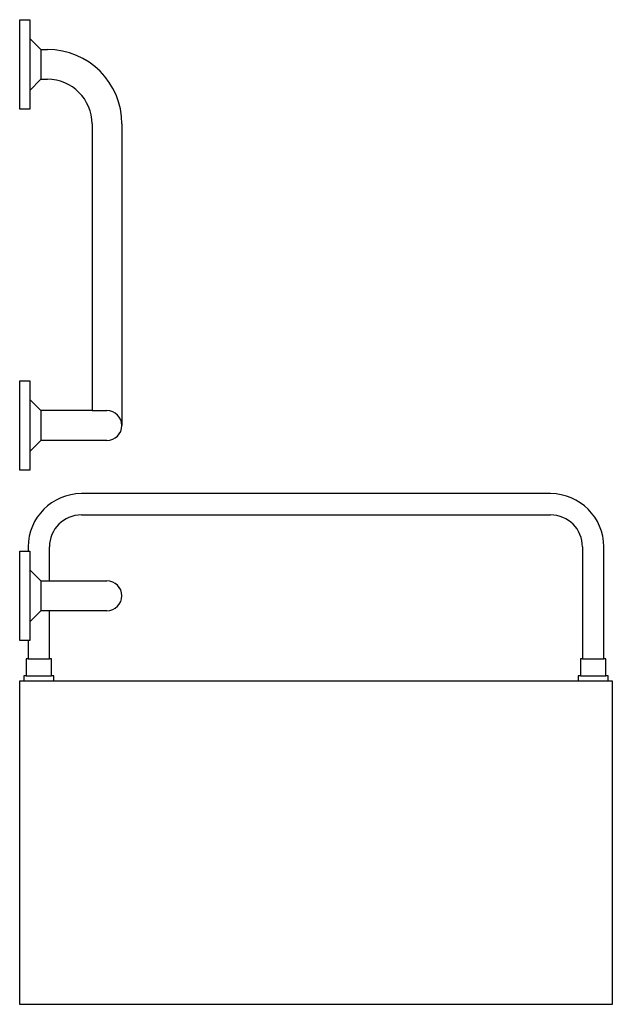
# Model space of a CAD drawing. Units: inches. Extents: x 106340 to 107036, y 97037 to 98194.
import ezdxf

# ---------------------------------------------------------------- set-up
doc = ezdxf.new("R2010")
doc.units = ezdxf.units.IN
doc.header["$MEASUREMENT"] = 0
doc.layers.add('freecads.com', color=7, linetype='Continuous')

msp = doc.modelspace()

# ---------------------------------------------------------------- linework, layer by layer
at = {"layer": 'freecads.com'}
for p, q in [((106340.1, 98193.7), (106352.1, 98193.7)), ((106340.1, 98088.7), (106340.1, 98193.7)), ((106352.1, 98193.7), (106352.1, 98171.7)), ((106352.1, 98171.7), (106365.1, 98158.7)), ((106352.1, 98171.7), (106352.1, 98110.7)), ((106365.1, 98158.7), (106365.1, 98123.7)), ((106365.1, 98158.7), (106372.6, 98158.7)), ((106365.1, 98123.7), (106352.1, 98110.7)), ((106365.1, 98123.7), (106372.6, 98123.7)), ((106352.1, 98110.7), (106352.1, 98088.7)), ((106352.1, 98088.7), (106340.1, 98088.7)), ((106425.1, 98071.2), (106425.1, 97734.4)), ((106460.1, 98071.2), (106460.1, 97716.9)), ((106340.1, 97769.4), (106352.1, 97769.4)), ((106340.1, 97664.4), (106340.1, 97769.4)), ((106352.1, 97769.4), (106352.1, 97747.4)), ((106352.1, 97747.4), (106365.1, 97734.4)), ((106352.1, 97747.4), (106352.1, 97686.4)), ((106365.1, 97734.4), (106365.1, 97699.4)), ((106425.1, 97734.4), (106365.1, 97734.4)), ((106425.1, 97734.4), (106442.6, 97734.4)), ((106365.1, 97699.4), (106352.1, 97686.4)), ((106442.6, 97699.4), (106365.1, 97699.4)), ((106352.1, 97686.4), (106352.1, 97664.4)), ((106352.1, 97664.4), (106340.1, 97664.4)), ((106963.6, 97636.9), (106412.6, 97636.9)), ((106412.6, 97611.9), (106963.6, 97611.9)), ((106350.1, 97574.4), (106350.1, 97569.4)), ((106375.1, 97534.4), (106375.1, 97574.4)), ((107001.1, 97574.4), (107001.1, 97442.9)), ((107026.1, 97442.9), (107026.1, 97574.4)), ((106340.1, 97569.4), (106352.1, 97569.4)), ((106340.1, 97464.4), (106340.1, 97569.4)), ((106352.1, 97569.4), (106352.1, 97547.4)), ((106352.1, 97547.4), (106365.1, 97534.4)), ((106352.1, 97547.4), (106352.1, 97486.4)), ((106365.1, 97534.4), (106365.1, 97499.4)), ((106365.1, 97534.4), (106442.6, 97534.4)), ((106365.1, 97499.4), (106352.1, 97486.4)), ((106442.6, 97499.4), (106365.1, 97499.4)), ((106375.1, 97442.9), (106375.1, 97499.4)), ((106352.1, 97486.4), (106352.1, 97464.4)), ((106352.1, 97464.4), (106340.1, 97464.4)), ((106350.1, 97464.4), (106350.1, 97442.9)), ((106347.6, 97442.9), (106347.6, 97422.9)), ((106350.1, 97442.9), (106347.6, 97442.9)), ((106350.1, 97442.9), (106375.1, 97442.9)), ((106377.6, 97442.9), (106375.1, 97442.9)), ((106377.6, 97422.9), (106377.6, 97442.9)), ((106998.6, 97442.9), (106998.6, 97422.9)), ((107001.1, 97442.9), (106998.6, 97442.9)), ((107001.1, 97442.9), (107026.1, 97442.9)), ((107028.6, 97442.9), (107026.1, 97442.9)), ((107028.6, 97422.9), (107028.6, 97442.9)), ((106340.1, 97036.9), (106340.1, 97416.9)), ((106340.1, 97416.9), (107036.1, 97416.9)), ((106345.1, 97422.9), (106345.1, 97416.9)), ((106347.6, 97422.9), (106345.1, 97422.9)), ((106347.6, 97422.9), (106377.6, 97422.9)), ((106380.1, 97422.9), (106377.6, 97422.9)), ((106380.1, 97416.9), (106380.1, 97422.9)), ((106996.1, 97422.9), (106996.1, 97416.9)), ((106998.6, 97422.9), (106996.1, 97422.9)), ((106998.6, 97422.9), (107028.6, 97422.9)), ((107031.1, 97422.9), (107028.6, 97422.9)), ((107031.1, 97416.9), (107031.1, 97422.9)), ((107036.1, 97416.9), (107036.1, 97036.9)), ((107036.1, 97036.9), (106340.1, 97036.9))]:
    msp.add_line(p, q, dxfattribs=at)
for centre, radius, start, end in [((106372.6, 98071.2), 87.5, 0, 90), ((106372.6, 98071.2), 52.5, 0, 90), ((106442.6, 97716.9), 17.5, 0, 89.997), ((106442.6, 97716.9), 17.5, 270.005, 0.002), ((106412.6, 97574.4), 62.5, 90, 180), ((106963.6, 97574.4), 62.5, 0, 90), ((106412.6, 97574.4), 37.5, 90, 180), ((106963.6, 97574.4), 37.5, 0, 90), ((106442.6, 97516.9), 17.5, 270, 90)]:
    msp.add_arc(centre, radius, start, end, dxfattribs=at)

doc.saveas('drawing.dxf')
